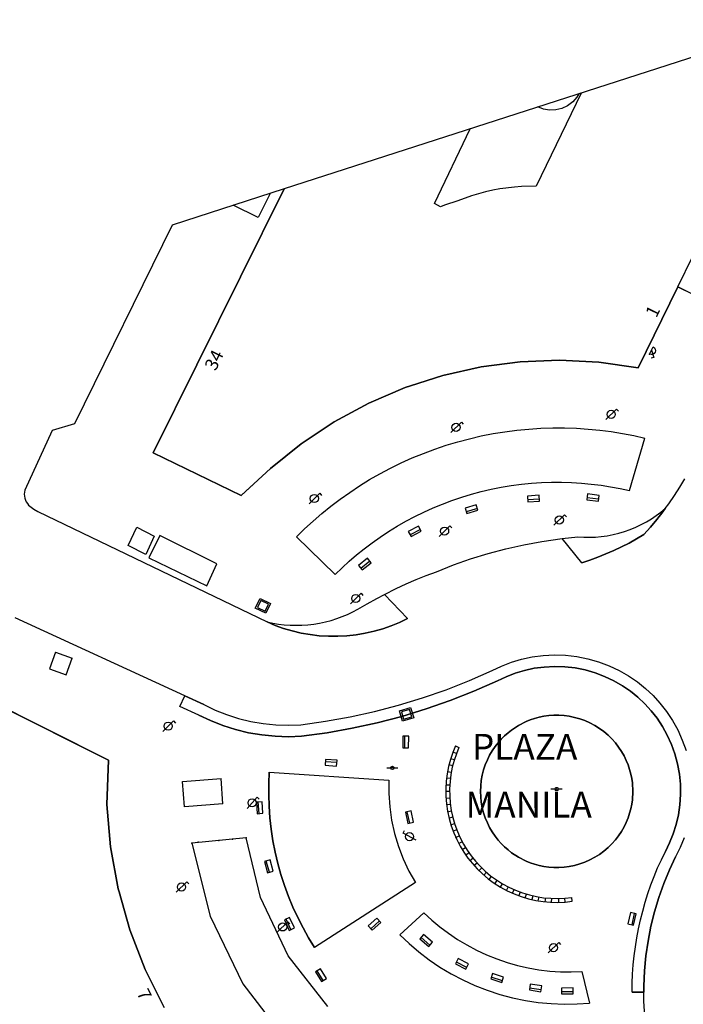
# Model space of a CAD drawing. Extents: x 0 to 721062, y -3 to 4248808.
# Drawn here: x 720359 to 720411, y 4248580 to 4248657 of the extents above; entities that cross this region are included whole.
import ezdxf

# ---------------------------------------------------------------- set-up
doc = ezdxf.new("R2010")
doc.units = 0
doc.layers.get('0').update_dxf_attribs({"linetype": 'CONTINUOUS'})
for name, color, linetype in [('150101_-_LÍMITE_MANZANA', 34, 'CONTINUOUS'), ('150501_-_EDIFICACIÓN_POR_C', 34, 'CONTINUOUS'), ('160101_-_LÍNEA_DE_ACERA', 253, 'CONTINUOUS'), ('160102_-_BORDILLO', 253, 'CONTINUOUS'), ('167102_-_PERIMETRO_FUENTE', 5, 'CONTINUOUS'), ('167121_-_LÍNEA_PERÍMETRO_D', 92, 'CONTINUOUS'), ('167136_-_ALCANTARILLA', 16, 'CONTINUOUS'), ('167161_-_KIOSCO_PRENSA', 9, 'CONTINUOUS'), ('167164_-_KIOSKO_ONCE', 4, 'CONTINUOUS'), ('167201_-_LÍNEA_PERÍMETRO_D', 96, 'CONTINUOUS'), ('167222_-_LÍNEA_PER__ZONA_V', 214, 'CONTINUOUS'), ('168102_-_PUNTO_FUENTE', 6, 'CONTINUOUS'), ('168115_-_FAROLA_ALUMBRADO', 52, 'CONTINUOUS'), ('168116_-_PUNTO_FAROLA', 12, 'CONTINUOUS'), ('168135_-_LÍNEA_CONTORNO_SU', 96, 'CONTINUOUS'), ('168145_-_CONTENEDOR_BASURA', 6, 'CONTINUOUS'), ('168167_-_BANCO_PUNTUAL', 92, 'CONTINUOUS'), ('168169_-_MUEBLE_ELÉCTRICO', 52, 'CONTINUOUS'), ('189301_-_TXT__TEXTO_VIA_P0', 170, 'CONTINUOUS'), ('189301_-_TXT__TEXTO_VIA_PÚ', 170, 'CONTINUOUS'), ('189401_-_TXT__NUMERO_DE_P0', 7, 'CONTINUOUS'), ('189401_-_TXT__NUMERO_DE_PO', 7, 'CONTINUOUS')]:
    doc.layers.add(name, color=color, linetype=linetype)
doc.styles.add('STYLE-INTL_ENGINEERING', font='txt')

# ---------------------------------------------------------------- blocks, each defined once
blk = doc.blocks.new('*U793')
at = {"layer": '168102_-_PUNTO_FUENTE', "color": 6, "linetype": 'CONTINUOUS'}
for p, q in [((-0.013, 0.011), (-0.013, -0.013)), ((0.011, -0.013), (0.011, 0.011))]:
    blk.add_line(p, q, dxfattribs=at)
for points in [[(0.011, 0.011), (-0.013, -0.013), (0.011, -0.013)], [(0.011, 0.011), (-0.013, 0.011), (-0.013, -0.013)]]:
    blk.add_solid(points, dxfattribs=at)
blk = doc.blocks.new('FUENTE')
at = {"layer": '168102_-_PUNTO_FUENTE', "color": 6, "linetype": 'CONTINUOUS'}
for p, q in [((-0.124, -0.007), (-0.112, 0.036)), ((-0.112, 0.036), (-0.086, 0.078)), ((-0.086, 0.078), (-0.044, 0.11)), ((-0.044, 0.11), (-0.001, 0.116)), ((-0.001, 0.116), (0.042, 0.11)), ((0.042, 0.11), (0.085, 0.084)), ((0.085, 0.084), (0.11, 0.042)), ((0.11, 0.042), (0.122, -0.007)), ((-0.112, -0.05), (-0.124, -0.007)), ((-0.086, -0.093), (-0.112, -0.05)), ((-0.044, -0.118), (-0.086, -0.093)), ((-0.001, -0.124), (-0.044, -0.118)), ((0.042, -0.118), (-0.001, -0.124)), ((0.085, -0.093), (0.042, -0.118)), ((0.116, -0.05), (0.085, -0.093)), ((0.122, -0.007), (0.116, -0.05))]:
    blk.add_line(p, q, dxfattribs=at)
at = {"layer": '168102_-_PUNTO_FUENTE', "color": 6, "linetype": 'CONTINUOUS', "flags": 128}
blk.add_lwpolyline([(-0.013, 0.011), (0.011, 0.011), (0.011, -0.013), (-0.013, -0.013)], close=True, dxfattribs=at)
for points in [[(-0.443, -0.001), (-0.124, -0.001)], [(0.122, -0.001), (0.435, -0.001)]]:
    blk.add_lwpolyline(points, dxfattribs=at)
at = {"layer": '168102_-_PUNTO_FUENTE', "color": 6, "linetype": 'CONTINUOUS'}
for p in [(-0.086, -0.093), (0.085, -0.093)]:
    blk.add_point(p, dxfattribs=at)
blk.add_blockref('*U793', (0, 0), dxfattribs=at)
blk = doc.blocks.new('FAROLA')
at = {"layer": '168115_-_FAROLA_ALUMBRADO', "color": 52, "linetype": 'CONTINUOUS', "flags": 128}
for points in [[(-0.413, -0.405), (0.413, 0.405)], [(0.413, 0.405), (0.559, 0.243)]]:
    blk.add_lwpolyline(points, dxfattribs=at)
at = {"layer": '168115_-_FAROLA_ALUMBRADO', "color": 52, "linetype": 'CONTINUOUS'}
blk.add_circle((0, 0), 0.316, dxfattribs=at)
blk = doc.blocks.new('FAROLF')
at = {"layer": '168116_-_PUNTO_FAROLA', "linetype": 'CONTINUOUS'}
blk.add_line((0.324, 0), (-0.324, 0), dxfattribs=at)
at = {"layer": '168116_-_PUNTO_FAROLA', "linetype": 'CONTINUOUS', "flags": 128}
for points in [[(-0.016, 0), (0.405, 0.405)], [(0.405, 0.405), (0.551, 0.243)]]:
    blk.add_lwpolyline(points, dxfattribs=at)
at = {"layer": '168116_-_PUNTO_FAROLA', "linetype": 'CONTINUOUS', "extrusion": (0, 0, -1)}
blk.add_arc((0, 0), 0.324, 0, 180, dxfattribs=at)
at = {"layer": '168116_-_PUNTO_FAROLA', "linetype": 'CONTINUOUS'}
blk.add_point((0.324, 0), dxfattribs=at)
blk = doc.blocks.new('*U842')
at = {"layer": '189301_-_TXT__TEXTO_VIA_P0', "style": 'STYLE-INTL_ENGINEERING'}
blk.add_text('PLAZA', height=2, dxfattribs=at).set_placement((720394.334, 4248599.328))
blk = doc.blocks.new('*U418')
blk.add_blockref('*U842', (0, 0))
blk = doc.blocks.new('*U844')
at = {"layer": '189301_-_TXT__TEXTO_VIA_P0', "style": 'STYLE-INTL_ENGINEERING'}
blk.add_text('MANILA', height=2, dxfattribs=at).set_placement((720393.843, 4248594.834))
blk = doc.blocks.new('*U419')
blk.add_blockref('*U844', (0, 0))
blk = doc.blocks.new('*U1138')
at = {"layer": '189401_-_TXT__NUMERO_DE_P0', "style": 'STYLE-INTL_ENGINEERING'}
blk.add_text('7', height=1, rotation=297, dxfattribs=at).set_placement((720368.312, 4248581.232))
blk = doc.blocks.new('*U566')
blk.add_blockref('*U1138', (0, 0))
blk = doc.blocks.new('*U1146')
at = {"layer": '189401_-_TXT__NUMERO_DE_P0', "style": 'STYLE-INTL_ENGINEERING'}
blk.add_text('34', height=1, rotation=64, dxfattribs=at).set_placement((720374.452, 4248629.414))
blk = doc.blocks.new('*U570')
blk.add_blockref('*U1146', (0, 0))
blk = doc.blocks.new('*U1392')
at = {"layer": '189401_-_TXT__NUMERO_DE_P0', "style": 'STYLE-INTL_ENGINEERING'}
blk.add_text('1', height=1, rotation=64, dxfattribs=at).set_placement((720408.63, 4248633.536))
blk = doc.blocks.new('*U693')
blk.add_blockref('*U1392', (0, 0))
blk = doc.blocks.new('BANCO')
at = {"layer": '168167_-_BANCO_PUNTUAL', "color": 92, "linetype": 'CONTINUOUS'}
for p, q in [((0.45, 0.225), (-0.45, 0.225)), ((-0.45, 0.225), (-0.45, -0.225)), ((-0.45, 0.077), (0.45, 0.077)), ((0.45, -0.225), (0.45, 0.225)), ((-0.45, -0.225), (0.45, -0.225))]:
    blk.add_line(p, q, dxfattribs=at)
blk = doc.blocks.new('ARMAR')
at = {"layer": '168169_-_MUEBLE_ELÉCTRICO', "color": 52, "linetype": 'CONTINUOUS'}
for p, q in [((-0.452, 0.422), (0.452, 0.422)), ((-0.452, -0.422), (-0.452, 0.422)), ((0.331, 0.301), (-0.331, 0.301)), ((-0.331, 0.301), (-0.331, -0.301)), ((0.331, -0.301), (0.331, 0.301)), ((0.452, 0.422), (0.452, -0.422)), ((0.452, -0.422), (-0.452, -0.422)), ((-0.331, -0.301), (0.331, -0.301))]:
    blk.add_line(p, q, dxfattribs=at)
blk = doc.blocks.new('*U781')
at = {"layer": '160101_-_LÍNEA_DE_ACERA'}
for p, q in [((720372.0681, 4248604.2695), (720358.9097, 4248610.3346)), ((720397.6791, 4248606.0271), (720396.9831, 4248605.7571)), ((720398.4081, 4248606.246), (720397.6791, 4248606.0271)), ((720399.1641, 4248606.409), (720398.4081, 4248606.246)), ((720399.9402, 4248606.512), (720399.1641, 4248606.409)), ((720400.7312, 4248606.553), (720399.9402, 4248606.512)), ((720401.5282, 4248606.528), (720400.7312, 4248606.553)), ((720402.3222, 4248606.438), (720401.5282, 4248606.528)), ((720403.1072, 4248606.282), (720402.3222, 4248606.438)), ((720403.8732, 4248606.0629), (720403.1072, 4248606.282)), ((720404.6142, 4248605.7839), (720403.8732, 4248606.0629)), ((720396.3251, 4248605.4421), (720394.4831, 4248604.6311)), ((720396.9831, 4248605.7571), (720396.3251, 4248605.4421)), ((720405.3221, 4248605.4489), (720404.6142, 4248605.7839)), ((720405.9921, 4248605.0629), (720405.3221, 4248605.4489)), ((720394.4831, 4248604.6311), (720392.6481, 4248603.9111)), ((720406.6201, 4248604.6319), (720405.9921, 4248605.0629)), ((720407.2001, 4248604.1639), (720406.6201, 4248604.6319)), ((720356.724, 4248604.007), (720366.137, 4248599.297)), ((720371.691, 4248603.4525), (720372.0681, 4248604.2695)), ((720392.6481, 4248603.9111), (720390.7831, 4248603.2622)), ((720407.7321, 4248603.6629), (720407.2001, 4248604.1639)), ((720408.2241, 4248603.1239), (720407.7321, 4248603.6629)), ((720373.144, 4248602.7835), (720371.691, 4248603.4525)), ((720390.7831, 4248603.2622), (720388.8931, 4248602.6862)), ((720408.6841, 4248602.5359), (720408.2241, 4248603.1239)), ((720374.051, 4248602.3524), (720373.144, 4248602.7835)), ((720375.011, 4248601.9734), (720374.051, 4248602.3524)), ((720386.9811, 4248602.1862), (720385.053, 4248601.7623)), ((720388.8931, 4248602.6862), (720386.9811, 4248602.1862)), ((720397.9491, 4248601.983), (720398.5371, 4248602.28)), ((720398.5371, 4248602.28), (720398.8571, 4248602.408)), ((720398.8571, 4248602.408), (720399.1931, 4248602.521)), ((720399.1931, 4248602.521), (720399.5441, 4248602.615)), ((720399.5441, 4248602.615), (720399.9091, 4248602.69)), ((720399.9091, 4248602.69), (720400.2871, 4248602.742)), ((720400.2871, 4248602.742), (720400.6751, 4248602.769)), ((720400.6751, 4248602.769), (720401.0721, 4248602.771)), ((720401.0721, 4248602.771), (720401.4751, 4248602.746)), ((720401.4751, 4248602.746), (720401.8811, 4248602.692)), ((720401.8811, 4248602.692), (720402.2881, 4248602.609)), ((720402.2881, 4248602.609), (720402.6921, 4248602.496)), ((720402.6921, 4248602.496), (720403.0901, 4248602.353)), ((720403.0901, 4248602.353), (720403.4791, 4248602.1819)), ((720403.4791, 4248602.1819), (720403.8551, 4248601.9829)), ((720409.1051, 4248601.9019), (720408.6841, 4248602.5359)), ((720375.999, 4248601.6604), (720375.011, 4248601.9734)), ((720377.01, 4248601.4154), (720375.999, 4248601.6604)), ((720378.034, 4248601.2404), (720377.01, 4248601.4154)), ((720383.112, 4248601.4163), (720381.122, 4248601.1423)), ((720385.053, 4248601.7623), (720383.112, 4248601.4163)), ((720396.8611, 4248601.1751), (720397.1271, 4248601.4091)), ((720397.1271, 4248601.4091), (720397.3981, 4248601.6221)), ((720397.3981, 4248601.6221), (720397.9491, 4248601.983)), ((720403.8551, 4248601.9829), (720404.2161, 4248601.7559)), ((720404.2161, 4248601.7559), (720404.5591, 4248601.5059)), ((720404.5591, 4248601.5059), (720404.8811, 4248601.2319)), ((720409.4801, 4248601.2258), (720409.1051, 4248601.9019)), ((720379.066, 4248601.1364), (720378.034, 4248601.2404)), ((720380.098, 4248601.1043), (720379.066, 4248601.1364)), ((720381.122, 4248601.1423), (720380.098, 4248601.1043)), ((720396.123, 4248600.3381), (720396.3571, 4248600.6391)), ((720396.3571, 4248600.6391), (720396.6041, 4248600.9181)), ((720396.6041, 4248600.9181), (720396.8611, 4248601.1751)), ((720404.8811, 4248601.2319), (720405.1811, 4248600.9389)), ((720405.1811, 4248600.9389), (720405.4561, 4248600.6279)), ((720405.4561, 4248600.6279), (720405.7061, 4248600.3029)), ((720409.8041, 4248600.5128), (720409.4801, 4248601.2258)), ((720395.705, 4248599.6731), (720395.905, 4248600.0151)), ((720395.905, 4248600.0151), (720396.123, 4248600.3381)), ((720405.7061, 4248600.3029), (720405.9291, 4248599.9669)), ((720405.9291, 4248599.9669), (720406.1261, 4248599.6219)), ((720410.0721, 4248599.7678), (720409.8041, 4248600.5128)), ((720366.137, 4248599.297), (720366.0309, 4248595.8566)), ((720395.369, 4248598.9321), (720395.525, 4248599.3111)), ((720395.525, 4248599.3111), (720395.705, 4248599.6731)), ((720406.1261, 4248599.6219), (720406.2961, 4248599.2719)), ((720406.2961, 4248599.2719), (720406.44, 4248598.9189)), ((720410.2791, 4248598.9978), (720410.0721, 4248599.7678)), ((720378.576, 4248597.4844), (720378.618, 4248598.3634)), ((720378.618, 4248598.3634), (720387.894, 4248597.7342)), ((720395.133, 4248598.1321), (720395.238, 4248598.5381)), ((720395.238, 4248598.5381), (720395.369, 4248598.9321)), ((720406.44, 4248598.9189), (720406.559, 4248598.5649)), ((720406.559, 4248598.5649), (720406.652, 4248598.2139)), ((720410.423, 4248598.2108), (720410.2791, 4248598.9978)), ((720387.894, 4248597.7342), (720387.885, 4248596.7042)), ((720395.012, 4248597.2941), (720395.058, 4248597.7161)), ((720395.058, 4248597.7161), (720395.133, 4248598.1321)), ((720406.652, 4248598.2139), (720406.723, 4248597.8669)), ((720406.723, 4248597.8669), (720406.771, 4248597.5259)), ((720406.771, 4248597.5259), (720406.808, 4248596.8679)), ((720410.501, 4248597.4158), (720410.423, 4248598.2108)), ((720378.5699, 4248596.5984), (720378.576, 4248597.4844)), ((720394.997, 4248596.8681), (720395.012, 4248597.2941)), ((720395.012, 4248596.4421), (720394.997, 4248596.8681)), ((720406.808, 4248596.8679), (720406.771, 4248596.2099)), ((720410.514, 4248596.6188), (720410.501, 4248597.4158)), ((720378.5979, 4248595.7094), (720378.5699, 4248596.5984)), ((720387.885, 4248596.7042), (720387.953, 4248595.6672)), ((720395.058, 4248596.0201), (720395.012, 4248596.4421)), ((720395.133, 4248595.6041), (720395.058, 4248596.0201)), ((720406.771, 4248596.2099), (720406.723, 4248595.8689)), ((720410.461, 4248595.8288), (720410.514, 4248596.6188)), ((720366.0309, 4248595.8566), (720366.3109, 4248592.5666)), ((720378.6619, 4248594.8184), (720378.5979, 4248595.7094)), ((720387.953, 4248595.6672), (720388.0999, 4248594.6332)), ((720395.238, 4248595.1981), (720395.133, 4248595.6041)), ((720406.652, 4248595.5219), (720406.559, 4248595.1709)), ((720406.723, 4248595.8689), (720406.652, 4248595.5219)), ((720410.346, 4248595.0538), (720410.461, 4248595.8288)), ((720378.7619, 4248593.9284), (720378.6619, 4248594.8184)), ((720388.0999, 4248594.6332), (720388.3249, 4248593.6102)), ((720395.369, 4248594.8041), (720395.238, 4248595.1981)), ((720395.525, 4248594.4251), (720395.369, 4248594.8041)), ((720406.296, 4248594.4649), (720406.126, 4248594.1139)), ((720406.44, 4248594.8179), (720406.296, 4248594.4649)), ((720406.559, 4248595.1709), (720406.44, 4248594.8179)), ((720410.171, 4248594.2998), (720410.346, 4248595.0538)), ((720378.8979, 4248593.0404), (720378.7619, 4248593.9284)), ((720395.7049, 4248594.0641), (720395.525, 4248594.4251)), ((720395.9049, 4248593.7211), (720395.7049, 4248594.0641)), ((720396.1229, 4248593.3981), (720395.9049, 4248593.7211)), ((720405.929, 4248593.7689), (720405.706, 4248593.4329)), ((720406.126, 4248594.1139), (720405.929, 4248593.7689)), ((720409.941, 4248593.5748), (720410.171, 4248594.2998)), ((720379.0699, 4248592.1574), (720378.8979, 4248593.0404)), ((720388.3249, 4248593.6102), (720388.6279, 4248592.6062)), ((720396.3569, 4248593.0971), (720396.1229, 4248593.3981)), ((720396.6039, 4248592.8181), (720396.3569, 4248593.0971)), ((720405.456, 4248593.1079), (720405.181, 4248592.7969)), ((720405.706, 4248593.4329), (720405.456, 4248593.1079)), ((720409.661, 4248592.8828), (720409.941, 4248593.5748)), ((720366.3109, 4248592.5666), (720366.9008, 4248589.3166)), ((720379.2779, 4248591.2813), (720379.0699, 4248592.1574)), ((720388.6279, 4248592.6062), (720389.0039, 4248591.6322)), ((720396.8609, 4248592.561), (720396.6039, 4248592.8181)), ((720397.1269, 4248592.327), (720396.8609, 4248592.561)), ((720397.3979, 4248592.114), (720397.1269, 4248592.327)), ((720404.5589, 4248592.2309), (720404.2159, 4248591.9799)), ((720404.8809, 4248592.5039), (720404.5589, 4248592.2309)), ((720405.181, 4248592.7969), (720404.8809, 4248592.5039)), ((720409.0169, 4248591.5698), (720409.328, 4248592.2158)), ((720409.328, 4248592.2158), (720409.661, 4248592.8828)), ((720389.0039, 4248591.6322), (720389.4489, 4248590.6932)), ((720397.9489, 4248591.754), (720397.3979, 4248592.114)), ((720398.5369, 4248591.457), (720397.9489, 4248591.754)), ((720398.8569, 4248591.328), (720398.5369, 4248591.457)), ((720403.4789, 4248591.5539), (720403.0899, 4248591.3829)), ((720403.8549, 4248591.7539), (720403.4789, 4248591.5539)), ((720404.2159, 4248591.9799), (720403.8549, 4248591.7539)), ((720408.7289, 4248590.9288), (720409.0169, 4248591.5698)), ((720379.5209, 4248590.4143), (720379.2779, 4248591.2813)), ((720389.4489, 4248590.6932), (720389.9599, 4248589.7982)), ((720399.1929, 4248591.215), (720398.8569, 4248591.328)), ((720399.5439, 4248591.121), (720399.1929, 4248591.215)), ((720399.9089, 4248591.047), (720399.5439, 4248591.121)), ((720400.2869, 4248590.995), (720399.9089, 4248591.047)), ((720400.6749, 4248590.967), (720400.2869, 4248590.995)), ((720401.0719, 4248590.965), (720400.6749, 4248590.967)), ((720401.4749, 4248590.99), (720401.0719, 4248590.965)), ((720401.8809, 4248591.044), (720401.4749, 4248590.99)), ((720402.2879, 4248591.127), (720401.8809, 4248591.044)), ((720402.6919, 4248591.2399), (720402.2879, 4248591.127)), ((720403.0899, 4248591.3829), (720402.6919, 4248591.2399)), ((720408.4599, 4248590.2768), (720408.7289, 4248590.9288)), ((720379.7978, 4248589.5583), (720379.5209, 4248590.4143)), ((720408.2099, 4248589.6169), (720408.4599, 4248590.2768)), ((720366.9008, 4248589.3166), (720366.9708, 4248589.0666)), ((720380.1088, 4248588.7153), (720379.7978, 4248589.5583)), ((720389.9599, 4248589.7982), (720382.1318, 4248584.7653)), ((720407.9779, 4248588.9479), (720408.2099, 4248589.6169)), ((720366.9708, 4248589.0666), (720367.8008, 4248586.1365)), ((720380.4528, 4248587.8883), (720380.1088, 4248588.7153)), ((720407.7659, 4248588.2729), (720407.9779, 4248588.9479)), ((720380.8278, 4248587.0773), (720380.4528, 4248587.8883)), ((720407.3999, 4248586.9019), (720407.5729, 4248587.5899)), ((720407.5729, 4248587.5899), (720407.7659, 4248588.2729)), ((720381.2338, 4248586.2853), (720380.8278, 4248587.0773)), ((720407.2469, 4248586.2099), (720407.3999, 4248586.9019)), ((720367.8008, 4248586.1365), (720368.9807, 4248583.0465)), ((720381.6688, 4248585.5143), (720381.2338, 4248586.2853)), ((720407.1148, 4248585.5129), (720407.2469, 4248586.2099)), ((720382.1318, 4248584.7653), (720381.6688, 4248585.5143)), ((720407.0028, 4248584.8139), (720407.1148, 4248585.5129)), ((720406.9118, 4248584.1119), (720407.0028, 4248584.8139)), ((720406.8408, 4248583.4089), (720406.9118, 4248584.1119)), ((720368.9807, 4248583.0465), (720370.4607, 4248580.0965)), ((720406.7898, 4248582.7059), (720406.8408, 4248583.4089)), ((720406.7608, 4248582.0039), (720406.7898, 4248582.7059)), ((720406.7508, 4248581.3029), (720406.7608, 4248582.0039)), ((720407.6578, 4248581.3039), (720406.7508, 4248581.3029)), ((720407.6618, 4248580.6029), (720407.6578, 4248581.3039)), ((720407.7267, 4248579.4388), (720407.6618, 4248580.6029))]:
    blk.add_line(p, q, dxfattribs=at)

msp = doc.modelspace()

# ---------------------------------------------------------------- linework, layer by layer
at = {"layer": '150101_-_LÍMITE_MANZANA', "flags": 128}
msp.add_lwpolyline([(720420.4181, 4248656.7059), (720379.7581, 4248643.5834), (720369.607, 4248623.108), (720376.44, 4248619.808), (720378.7213, 4248621.9064), (720381.1014, 4248623.8264), (720383.6514, 4248625.5263), (720386.3314, 4248626.9763), (720389.1515, 4248628.1862), (720389.5715, 4248628.3262), (720392.0615, 4248629.1262), (720395.0415, 4248629.7961), (720398.0715, 4248630.1861), (720401.1315, 4248630.306), (720404.1815, 4248630.146), (720407.2115, 4248629.7059), (720410.2916, 4248635.9959), (720413.8416, 4248634.2558), (720419.6718, 4248646.1157), (720416.9518, 4248647.4658), (720416.1018, 4248647.8858)], close=True, dxfattribs=at)
msp.add_lwpolyline([(720370.4607, 4248580.0965), (720368.9807, 4248583.0465), (720367.8008, 4248586.1365), (720366.9708, 4248589.0666), (720366.9008, 4248589.3166), (720366.3109, 4248592.5666), (720366.0309, 4248595.8566), (720366.137, 4248599.297), (720356.724, 4248604.007), (720352.6945, 4248595.8145), (720344.4913, 4248579.1361)], dxfattribs=at)
at = {"layer": '150501_-_EDIFICACIÓN_POR_C', "flags": 128}
msp.add_lwpolyline([(720420.4181, 4248656.7059), (720379.7581, 4248643.5834), (720369.607, 4248623.108), (720376.44, 4248619.808), (720378.7213, 4248621.9064), (720381.1014, 4248623.8264), (720383.6514, 4248625.5263), (720386.3314, 4248626.9763), (720389.1515, 4248628.1862), (720389.5715, 4248628.3262), (720392.0615, 4248629.1262), (720395.0415, 4248629.7961), (720398.0715, 4248630.1861), (720401.1315, 4248630.306), (720404.1815, 4248630.146), (720407.2115, 4248629.7059), (720410.2916, 4248635.9959), (720416.1018, 4248647.8858)], close=True, dxfattribs=at)
msp.add_lwpolyline([(720370.4607, 4248580.0965), (720368.9807, 4248583.0465), (720367.8008, 4248586.1365), (720366.9708, 4248589.0666), (720366.9008, 4248589.3166), (720366.3109, 4248592.5666), (720366.0309, 4248595.8566), (720366.137, 4248599.297), (720356.724, 4248604.007), (720352.6945, 4248595.8145), (720344.4913, 4248579.1361)], dxfattribs=at)
at = {"layer": '160101_-_LÍNEA_DE_ACERA', "flags": 128}
msp.add_lwpolyline([(720411.1226, 4248635.5889), (720410.2916, 4248635.9959), (720407.2115, 4248629.7059), (720404.1815, 4248630.146), (720401.1315, 4248630.306), (720398.0715, 4248630.1861), (720395.0415, 4248629.7961), (720392.0615, 4248629.1262), (720389.5715, 4248628.3262), (720389.1515, 4248628.1862), (720386.3314, 4248626.9763), (720383.6514, 4248625.5263), (720381.1014, 4248623.8264), (720378.7213, 4248621.9064), (720376.458, 4248619.8245), (720376.44, 4248619.808), (720369.607, 4248623.108), (720379.7581, 4248643.5834), (720371.0893, 4248640.7856), (720363.508, 4248625.374), (720361.788, 4248624.842), (720359.658, 4248620.23), (720359.6287, 4248620.0813), (720359.6179, 4248619.9264), (720359.6272, 4248619.7688), (720359.6571, 4248619.6124), (720359.707, 4248619.4611), (720359.7755, 4248619.3189), (720359.8601, 4248619.1887), (720359.958, 4248619.073), (720360.3553, 4248618.7507), (720360.6693, 4248618.5627), (720378.4462, 4248610.0034), (720378.8832, 4248609.9114), (720379.3272, 4248609.8394), (720379.7772, 4248609.7864), (720380.2312, 4248609.7554), (720380.6882, 4248609.7443), (720381.1462, 4248609.7553), (720381.6052, 4248609.7873), (720382.0622, 4248609.8403), (720382.5162, 4248609.9153), (720382.9662, 4248610.0113), (720383.4092, 4248610.1273), (720383.8452, 4248610.2643), (720384.2732, 4248610.4203), (720384.6912, 4248610.5953), (720385.0972, 4248610.7873), (720385.4922, 4248610.9963), (720386.2192, 4248611.4223), (720386.9572, 4248611.8312), (720387.5582, 4248612.1462), (720388.4632, 4248612.5962), (720389.2292, 4248612.9512), (720390.0042, 4248613.2872), (720390.7852, 4248613.6042), (720391.5742, 4248613.9022), (720392.8893, 4248614.4251), (720394.2263, 4248614.8971), (720395.5833, 4248615.3171), (720396.9563, 4248615.6831), (720398.3433, 4248615.9961), (720399.7393, 4248616.254), (720401.3203, 4248616.475), (720402.5503, 4248616.604), (720402.9973, 4248616.578), (720403.4493, 4248616.573), (720403.9043, 4248616.591), (720404.3603, 4248616.631), (720404.8163, 4248616.6949), (720405.2703, 4248616.7819), (720405.7203, 4248616.8919), (720406.1653, 4248617.0239), (720406.6023, 4248617.1789), (720407.0303, 4248617.3559), (720407.4483, 4248617.5529), (720407.8543, 4248617.7699), (720408.2473, 4248618.0059), (720408.6254, 4248618.2589), (720408.9874, 4248618.5289), (720409.3244, 4248618.8069), (720409.5914, 4248619.1689), (720410.0284, 4248619.8019), (720410.4464, 4248620.4469), (720410.8434, 4248621.1038)], dxfattribs=at)
at = {"layer": '160102_-_BORDILLO'}
for p, q in [((720378.618, 4248598.3634), (720387.895, 4248597.7352)), ((720389.9599, 4248589.7982), (720382.1318, 4248584.7653))]:
    msp.add_line(p, q, dxfattribs=at)
at = {"layer": '160102_-_BORDILLO', "flags": 128}
for points in [[(720402.7989, 4248651.0195), (720399.3217, 4248643.8061), (720398.1817, 4248643.7761), (720397.6217, 4248643.7261), (720396.4917, 4248643.5861), (720395.9417, 4248643.4761), (720395.3817, 4248643.3561), (720394.2917, 4248643.0462), (720393.2317, 4248642.6662), (720392.2117, 4248642.3162)], [(720402.6274, 4248650.9642), (720402.4618, 4248650.686), (720402.1418, 4248650.326), (720401.7518, 4248650.036), (720401.3118, 4248649.826), (720400.8418, 4248649.7161), (720400.3518, 4248649.6961), (720399.8718, 4248649.7661), (720399.4446, 4248649.937)], [(720392.2117, 4248642.3162), (720391.8858, 4248642.195), (720391.4247, 4248642.4658), (720394.2058, 4248648.2462)], [(720378.6853, 4248643.2372), (720377.7616, 4248641.3564), (720375.8183, 4248642.3119)], [(720378.618, 4248598.3634), (720378.576, 4248597.4844), (720378.5699, 4248596.5984), (720378.5979, 4248595.7094), (720378.6619, 4248594.8184), (720378.7619, 4248593.9284), (720378.8979, 4248593.0404), (720379.0699, 4248592.1574), (720379.2779, 4248591.2813), (720379.5209, 4248590.4143), (720379.7978, 4248589.5583), (720380.1088, 4248588.7153), (720380.4528, 4248587.8883), (720380.8278, 4248587.0773), (720381.2338, 4248586.2853), (720381.6688, 4248585.5143), (720382.1318, 4248584.7653)], [(720387.894, 4248597.7342), (720387.885, 4248596.7042), (720387.953, 4248595.6672), (720388.0999, 4248594.6332), (720388.3249, 4248593.6102), (720388.6279, 4248592.6062), (720389.0039, 4248591.6322), (720389.4489, 4248590.6932), (720389.9599, 4248589.7982)]]:
    msp.add_lwpolyline(points, dxfattribs=at)
at = {"layer": '167102_-_PERIMETRO_FUENTE', "flags": 128}
msp.add_lwpolyline([(720406.808, 4248596.8679), (720406.771, 4248597.5259), (720406.723, 4248597.8669), (720406.652, 4248598.2139), (720406.559, 4248598.5649), (720406.44, 4248598.9189), (720406.2961, 4248599.2719), (720406.1261, 4248599.6219), (720405.9291, 4248599.9669), (720405.7061, 4248600.3029), (720405.4561, 4248600.6279), (720405.1811, 4248600.9389), (720404.8811, 4248601.2319), (720404.5591, 4248601.5059), (720404.2161, 4248601.7559), (720403.8551, 4248601.9829), (720403.4791, 4248602.1819), (720403.0901, 4248602.353), (720402.6921, 4248602.496), (720402.2881, 4248602.609), (720401.8811, 4248602.692), (720401.4751, 4248602.746), (720401.0721, 4248602.771), (720400.6751, 4248602.769), (720400.2871, 4248602.742), (720399.9091, 4248602.69), (720399.5441, 4248602.615), (720399.1931, 4248602.521), (720398.8571, 4248602.408), (720398.5371, 4248602.28), (720397.9491, 4248601.983), (720397.3981, 4248601.6221), (720397.1271, 4248601.4091), (720396.8611, 4248601.1751), (720396.6041, 4248600.9181), (720396.3571, 4248600.6391), (720396.123, 4248600.3381), (720395.905, 4248600.0151), (720395.705, 4248599.6731), (720395.525, 4248599.3111), (720395.369, 4248598.9321), (720395.238, 4248598.5381), (720395.133, 4248598.1321), (720395.058, 4248597.7161), (720395.012, 4248597.2941), (720394.997, 4248596.8681), (720395.012, 4248596.4421), (720395.058, 4248596.0201), (720395.133, 4248595.6041), (720395.238, 4248595.1981), (720395.369, 4248594.8041), (720395.525, 4248594.4251), (720395.7049, 4248594.0641), (720395.9049, 4248593.7211), (720396.1229, 4248593.3981), (720396.3569, 4248593.0971), (720396.6039, 4248592.8181), (720396.8609, 4248592.561), (720397.1269, 4248592.327), (720397.3979, 4248592.114), (720397.9489, 4248591.754), (720398.5369, 4248591.457), (720398.8569, 4248591.328), (720399.1929, 4248591.215), (720399.5439, 4248591.121), (720399.9089, 4248591.047), (720400.2869, 4248590.995), (720400.6749, 4248590.967), (720401.0719, 4248590.965), (720401.4749, 4248590.99), (720401.8809, 4248591.044), (720402.2879, 4248591.127), (720402.6919, 4248591.2399), (720403.0899, 4248591.3829), (720403.4789, 4248591.5539), (720403.8549, 4248591.7539), (720404.2159, 4248591.9799), (720404.5589, 4248592.2309), (720404.8809, 4248592.5039), (720405.181, 4248592.7969), (720405.456, 4248593.1079), (720405.706, 4248593.4329), (720405.929, 4248593.7689), (720406.126, 4248594.1139), (720406.296, 4248594.4649), (720406.44, 4248594.8179), (720406.559, 4248595.1709), (720406.652, 4248595.5219), (720406.723, 4248595.8689), (720406.771, 4248596.2099), (720406.808, 4248596.8679)], dxfattribs=at)
at = {"layer": '167121_-_LÍNEA_PERÍMETRO_D'}
for p, q in [((720406.5504, 4248620.1909), (720407.7424, 4248624.2599)), ((720380.7213, 4248616.6184), (720383.7292, 4248613.6843)), ((720376.8309, 4248593.2634), (720372.6019, 4248592.8615)), ((720377.9398, 4248588.6264), (720376.8309, 4248593.2634)), ((720372.6019, 4248592.8615), (720374.0308, 4248587.2014)), ((720380.0938, 4248584.1213), (720377.9398, 4248588.6264)), ((720374.0308, 4248587.2014), (720376.5787, 4248581.9504)), ((720388.7468, 4248585.7412), (720390.6098, 4248587.4481)), ((720383.1657, 4248580.1853), (720380.0938, 4248584.1213)), ((720402.8438, 4248582.8889), (720403.4568, 4248580.4559)), ((720376.5787, 4248581.9504), (720380.1367, 4248577.3233))]:
    msp.add_line(p, q, dxfattribs=at)
at = {"layer": '167121_-_LÍNEA_PERÍMETRO_D', "flags": 128}
for points in [[(720380.7213, 4248616.6184), (720381.3523, 4248617.2333), (720382.0073, 4248617.8323), (720382.6843, 4248618.4153), (720383.3853, 4248618.9803), (720384.1073, 4248619.5273), (720384.8503, 4248620.0533), (720385.6143, 4248620.5573), (720386.3973, 4248621.0403), (720387.1994, 4248621.4993), (720388.0184, 4248621.9332), (720388.8544, 4248622.3422), (720389.7044, 4248622.7242), (720390.5684, 4248623.0792), (720391.4454, 4248623.4072), (720392.3334, 4248623.7062), (720393.2314, 4248623.9762), (720394.1384, 4248624.2161), (720395.0514, 4248624.4261), (720395.9694, 4248624.6071), (720396.8914, 4248624.7571), (720397.8164, 4248624.8761), (720398.7424, 4248624.9661), (720399.6674, 4248625.025), (720400.5914, 4248625.054), (720401.5104, 4248625.053), (720402.4254, 4248625.023), (720403.3344, 4248624.964), (720404.2364, 4248624.877), (720405.1284, 4248624.7629), (720406.0114, 4248624.6209), (720406.8824, 4248624.4529), (720407.7424, 4248624.2599)], [(720383.7292, 4248613.6843), (720384.2622, 4248614.2033), (720384.8152, 4248614.7103), (720385.3883, 4248615.2033), (720385.9793, 4248615.6813), (720386.5893, 4248616.1423), (720387.2173, 4248616.5872), (720387.8623, 4248617.0142), (720388.5233, 4248617.4222), (720389.2003, 4248617.8102), (720389.8913, 4248618.1782), (720390.5973, 4248618.5242), (720391.3153, 4248618.8482), (720392.0443, 4248619.1502), (720392.7843, 4248619.4282), (720393.5343, 4248619.6821), (720394.2923, 4248619.9111), (720395.0574, 4248620.1161), (720395.8274, 4248620.2951), (720396.6034, 4248620.4501), (720397.3814, 4248620.5781), (720398.1624, 4248620.6821), (720398.9444, 4248620.759), (720399.7254, 4248620.812), (720400.5054, 4248620.839), (720401.2824, 4248620.841), (720402.0554, 4248620.818), (720402.8234, 4248620.771), (720403.5854, 4248620.701), (720404.3404, 4248620.607), (720405.0864, 4248620.4899), (720405.8234, 4248620.3509), (720406.5504, 4248620.1909)], [(720390.6098, 4248587.4481), (720391.2118, 4248586.8921), (720391.8478, 4248586.3621), (720392.5158, 4248585.8611), (720393.2128, 4248585.3921), (720393.9368, 4248584.9581), (720394.6868, 4248584.5601), (720395.4578, 4248584.2011), (720396.2478, 4248583.883), (720397.0538, 4248583.607), (720397.8718, 4248583.373), (720398.6978, 4248583.183), (720399.5298, 4248583.038), (720400.3638, 4248582.936), (720401.1968, 4248582.878), (720402.0238, 4248582.8629), (720402.8438, 4248582.8889)], [(720388.7468, 4248585.7412), (720389.4588, 4248585.0642), (720390.2148, 4248584.4202), (720391.0118, 4248583.8131), (720391.8478, 4248583.2461), (720392.7188, 4248582.7231), (720393.6218, 4248582.2471), (720394.5528, 4248581.8211), (720395.5088, 4248581.4471), (720396.4828, 4248581.127), (720397.4727, 4248580.863), (720398.4717, 4248580.656), (720399.4767, 4248580.505), (720400.4827, 4248580.41), (720401.4837, 4248580.371), (720402.4768, 4248580.3869), (720403.4568, 4248580.4559)]]:
    msp.add_lwpolyline(points, dxfattribs=at)
at = {"layer": '167121_-_LÍNEA_PERÍMETRO_D'}
for p in [(720373.0969, 4248592.9345), (720374.7159, 4248593.0624), (720375.7739, 4248593.1634), (720376.8309, 4248593.2634), (720372.6019, 4248592.8615)]:
    msp.add_point(p, dxfattribs=at)
at = {"layer": '167136_-_ALCANTARILLA', "flags": 128}
for points in [[(720393.049, 4248600.3871), (720392.84, 4248599.8771), (720392.661, 4248599.3471), (720392.516, 4248598.7991), (720392.406, 4248598.2361), (720392.333, 4248597.6621), (720392.299, 4248597.0801), (720392.305, 4248596.4951), (720392.35, 4248595.9101), (720392.435, 4248595.3291), (720392.56, 4248594.7571), (720392.7219, 4248594.1971), (720392.9199, 4248593.6531), (720393.1509, 4248593.1291), (720393.4139, 4248592.6261), (720393.7059, 4248592.1491), (720394.0229, 4248591.6981), (720394.3679, 4248591.2681), (720394.7449, 4248590.8561), (720395.1549, 4248590.4631), (720395.5939, 4248590.0951), (720396.0609, 4248589.7531), (720396.5539, 4248589.442), (720397.0689, 4248589.163), (720397.6029, 4248588.92), (720398.1519, 4248588.714), (720398.7129, 4248588.546), (720399.2809, 4248588.416), (720399.8529, 4248588.327), (720400.4239, 4248588.276), (720400.9909, 4248588.263), (720401.5499, 4248588.287), (720402.0979, 4248588.346)], [(720393.327, 4248600.2731), (720393.121, 4248599.7721), (720392.948, 4248599.2611), (720392.809, 4248598.7321), (720392.702, 4248598.1881), (720392.632, 4248597.6341), (720392.599, 4248597.0731), (720392.605, 4248596.5081), (720392.648, 4248595.9431), (720392.73, 4248595.3831), (720392.851, 4248594.8311), (720393.0069, 4248594.2901), (720393.1989, 4248593.7651), (720393.4209, 4248593.2591), (720393.6749, 4248592.7741), (720393.9569, 4248592.3141), (720394.2629, 4248591.8781), (720394.5959, 4248591.4631), (720394.9599, 4248591.0661), (720395.3549, 4248590.6861), (720395.7789, 4248590.3311), (720396.2299, 4248590.0011), (720396.7059, 4248589.701), (720397.2029, 4248589.432), (720397.7179, 4248589.197), (720398.2479, 4248588.998), (720398.7899, 4248588.836), (720399.3379, 4248588.711), (720399.8889, 4248588.625), (720400.4409, 4248588.576), (720400.9879, 4248588.563), (720401.5269, 4248588.586), (720402.0659, 4248588.644)]]:
    msp.add_lwpolyline(points, dxfattribs=at)
at = {"layer": '167161_-_KIOSCO_PRENSA'}
for p, q in [((720371.886, 4248597.6425), (720374.877, 4248597.8704)), ((720372.0369, 4248595.6645), (720371.886, 4248597.6425)), ((720375.0279, 4248595.8924), (720374.877, 4248597.8704)), ((720375.0279, 4248595.8924), (720372.0369, 4248595.6645))]:
    msp.add_line(p, q, dxfattribs=at)
at = {"layer": '167164_-_KIOSKO_ONCE'}
for p, q in [((720362.0421, 4248607.6617), (720361.5831, 4248606.3707)), ((720362.0421, 4248607.6617), (720363.3381, 4248607.2006)), ((720362.8791, 4248605.9096), (720363.3381, 4248607.2006)), ((720361.5831, 4248606.3707), (720362.8791, 4248605.9096))]:
    msp.add_line(p, q, dxfattribs=at)
at = {"layer": '167201_-_LÍNEA_PERÍMETRO_D', "flags": 128}
for points in [[(720401.3203, 4248616.475), (720402.5503, 4248616.604), (720402.9973, 4248616.578), (720403.4493, 4248616.573), (720403.9043, 4248616.591), (720404.3603, 4248616.631), (720404.8163, 4248616.6949), (720405.2703, 4248616.7819), (720405.7203, 4248616.8919), (720406.1653, 4248617.0239), (720406.6023, 4248617.1789), (720407.0303, 4248617.3559), (720407.4483, 4248617.5529), (720407.8543, 4248617.7699), (720408.2473, 4248618.0059), (720408.6254, 4248618.2589), (720408.9874, 4248618.5289), (720409.3244, 4248618.8069), (720409.1354, 4248618.5499), (720408.6603, 4248617.9459), (720408.1683, 4248617.3559), (720407.6593, 4248616.7829), (720407.0913, 4248616.4449), (720406.5133, 4248616.1249), (720405.9233, 4248615.8229), (720405.3253, 4248615.5389), (720404.7173, 4248615.2749), (720404.1023, 4248615.03), (720403.4803, 4248614.805), (720402.8523, 4248614.6)], [(720378.4462, 4248610.0034), (720378.8832, 4248609.9114), (720379.3272, 4248609.8394), (720379.7772, 4248609.7864), (720380.2312, 4248609.7554), (720380.6882, 4248609.7443), (720381.1462, 4248609.7553), (720381.6052, 4248609.7873), (720382.0622, 4248609.8403), (720382.5162, 4248609.9153), (720382.9662, 4248610.0113), (720383.4092, 4248610.1273), (720383.8452, 4248610.2643), (720384.2732, 4248610.4203), (720384.6912, 4248610.5953), (720385.0972, 4248610.7873), (720385.4922, 4248610.9963), (720386.2192, 4248611.4223), (720386.9572, 4248611.8312), (720387.5582, 4248612.1462), (720389.3332, 4248610.2672), (720388.7152, 4248609.9722), (720388.0752, 4248609.7082), (720387.4162, 4248609.4782), (720386.7392, 4248609.2832), (720386.0472, 4248609.1263), (720385.3452, 4248609.0083), (720384.6342, 4248608.9303), (720383.9202, 4248608.8923), (720383.2042, 4248608.8953), (720382.4901, 4248608.9393), (720381.7831, 4248609.0233), (720381.0851, 4248609.1463), (720380.3992, 4248609.3083), (720379.7292, 4248609.5054), (720379.0772, 4248609.7384)]]:
    msp.add_lwpolyline(points, close=True, dxfattribs=at)
msp.add_lwpolyline([(720410.788, 4248593.2688), (720410.481, 4248592.5128), (720410.1259, 4248591.7988), (720409.6449, 4248590.7758), (720409.2099, 4248589.7218), (720408.8239, 4248588.6398), (720408.4899, 4248587.5338), (720408.2099, 4248586.4058), (720407.9848, 4248585.2629), (720407.8168, 4248584.1059), (720407.7068, 4248582.9409), (720407.6548, 4248581.7719), (720407.6578, 4248581.3039), (720406.7508, 4248581.3029), (720406.7608, 4248582.0039), (720406.7898, 4248582.7059), (720406.8408, 4248583.4089), (720406.9118, 4248584.1119), (720407.0028, 4248584.8139), (720407.1148, 4248585.5129), (720407.2469, 4248586.2099), (720407.3999, 4248586.9019), (720407.5729, 4248587.5899), (720407.7659, 4248588.2729), (720407.9779, 4248588.9479), (720408.2099, 4248589.6169), (720408.4599, 4248590.2768), (720408.7289, 4248590.9288), (720409.0169, 4248591.5698), (720409.328, 4248592.2158), (720409.661, 4248592.8828), (720409.941, 4248593.5748), (720410.171, 4248594.2998), (720410.346, 4248595.0538), (720410.461, 4248595.8288), (720410.514, 4248596.6188), (720410.501, 4248597.4158), (720410.423, 4248598.2108), (720410.2791, 4248598.9978), (720410.0721, 4248599.7678), (720409.8041, 4248600.5128), (720409.4801, 4248601.2258), (720409.1051, 4248601.9019), (720408.6841, 4248602.5359), (720408.2241, 4248603.1239), (720407.7321, 4248603.6629), (720407.2001, 4248604.1639), (720406.6201, 4248604.6319), (720405.9921, 4248605.0629), (720405.3221, 4248605.4489), (720404.6142, 4248605.7839), (720403.8732, 4248606.0629), (720403.1072, 4248606.282), (720402.3222, 4248606.438), (720401.5282, 4248606.528), (720400.7312, 4248606.553), (720399.9402, 4248606.512), (720399.1641, 4248606.409), (720398.4081, 4248606.246), (720397.6791, 4248606.0271), (720396.9831, 4248605.7571), (720396.3251, 4248605.4421), (720394.4831, 4248604.6311), (720392.6481, 4248603.9111), (720390.7831, 4248603.2622), (720388.8931, 4248602.6862), (720386.9811, 4248602.1862), (720385.053, 4248601.7623), (720383.112, 4248601.4163), (720381.122, 4248601.1423), (720380.098, 4248601.1043), (720379.066, 4248601.1364), (720378.034, 4248601.2404), (720377.01, 4248601.4154), (720375.999, 4248601.6604), (720375.011, 4248601.9734), (720374.051, 4248602.3524), (720373.144, 4248602.7835), (720371.691, 4248603.4525), (720372.0681, 4248604.2695), (720373.539, 4248603.5915), (720374.409, 4248603.1774), (720375.312, 4248602.8214), (720376.241, 4248602.5264), (720377.191, 4248602.2964), (720378.155, 4248602.1324), (720379.125, 4248602.0354), (720380.095, 4248602.0043), (720381.058, 4248602.0403), (720382.971, 4248602.3053), (720384.8771, 4248602.6453), (720386.7711, 4248603.0612), (720388.6481, 4248603.5522), (720390.5041, 4248604.1172), (720392.3361, 4248604.7541), (720394.1381, 4248605.4621), (720395.9061, 4248606.2391), (720396.6261, 4248606.5831), (720397.3862, 4248606.8781), (720398.1832, 4248607.117), (720399.0092, 4248607.296), (720399.8582, 4248607.409), (720400.7222, 4248607.453), (720401.5932, 4248607.426), (720402.4612, 4248607.327), (720403.3182, 4248607.157), (720404.1562, 4248606.9169), (720404.9652, 4248606.6119), (720405.7392, 4248606.2459), (720406.4722, 4248605.8239), (720407.1581, 4248605.3539), (720407.7921, 4248604.8419), (720408.3731, 4248604.2949), (720408.9111, 4248603.7049), (720409.4141, 4248603.0628), (720409.8741, 4248602.3698), (720410.2841, 4248601.6308), (720410.6381, 4248600.8508), (720410.9311, 4248600.0368)], dxfattribs=at)
at = {"layer": '167222_-_LÍNEA_PER__ZONA_V'}
for p, q in [((720402.8523, 4248614.6), (720401.3203, 4248616.475)), ((720387.5582, 4248612.1462), (720389.3332, 4248610.2672)), ((720371.691, 4248603.4525), (720372.0681, 4248604.2695)), ((720373.539, 4248603.5915), (720372.0681, 4248604.2695)), ((720373.144, 4248602.7835), (720371.691, 4248603.4525)), ((720406.7508, 4248581.3029), (720407.6578, 4248581.3039))]:
    msp.add_line(p, q, dxfattribs=at)
at = {"layer": '167222_-_LÍNEA_PER__ZONA_V', "flags": 128}
for points in [[(720407.6593, 4248616.7829), (720408.1683, 4248617.3559), (720408.6603, 4248617.9459), (720409.1354, 4248618.5499), (720409.3244, 4248618.8069)], [(720402.8523, 4248614.6), (720403.4803, 4248614.805), (720404.1023, 4248615.03), (720404.7173, 4248615.2749), (720405.3253, 4248615.5389), (720405.9233, 4248615.8229), (720406.5133, 4248616.1249), (720407.0913, 4248616.4449), (720407.6593, 4248616.7829)], [(720378.4462, 4248610.0034), (720379.0772, 4248609.7384), (720379.7292, 4248609.5054), (720380.3992, 4248609.3083), (720381.0851, 4248609.1463), (720381.7831, 4248609.0233), (720382.4901, 4248608.9393), (720383.2042, 4248608.8953), (720383.9202, 4248608.8923), (720384.6342, 4248608.9303), (720385.3452, 4248609.0083), (720386.0472, 4248609.1263), (720386.7392, 4248609.2832), (720387.4162, 4248609.4782), (720388.0752, 4248609.7082), (720388.7152, 4248609.9722), (720389.3332, 4248610.2672)], [(720395.9061, 4248606.2391), (720396.6261, 4248606.5831), (720397.3862, 4248606.8781), (720398.1832, 4248607.117), (720399.0092, 4248607.296), (720399.8582, 4248607.409), (720400.7222, 4248607.453), (720401.5932, 4248607.426), (720402.4612, 4248607.327), (720403.3182, 4248607.157), (720404.1562, 4248606.9169), (720404.9652, 4248606.6119), (720405.7392, 4248606.2459), (720406.4722, 4248605.8239), (720407.1581, 4248605.3539), (720407.7921, 4248604.8419), (720408.3731, 4248604.2949), (720408.9111, 4248603.7049), (720409.4141, 4248603.0628), (720409.8741, 4248602.3698), (720410.2841, 4248601.6308), (720410.6381, 4248600.8508), (720410.9311, 4248600.0368)], [(720381.058, 4248602.0403), (720382.971, 4248602.3053), (720384.8771, 4248602.6453), (720386.7711, 4248603.0612), (720388.6481, 4248603.5522), (720390.5041, 4248604.1172), (720392.3361, 4248604.7541), (720394.1381, 4248605.4621), (720395.9061, 4248606.2391)], [(720396.3251, 4248605.4421), (720396.9831, 4248605.7571), (720397.6791, 4248606.0271), (720398.4081, 4248606.246), (720399.1641, 4248606.409), (720399.9402, 4248606.512), (720400.7312, 4248606.553), (720401.5282, 4248606.528), (720402.3222, 4248606.438), (720403.1072, 4248606.282), (720403.8732, 4248606.0629), (720404.6142, 4248605.7839), (720405.3221, 4248605.4489), (720405.9921, 4248605.0629), (720406.6201, 4248604.6319), (720407.2001, 4248604.1639), (720407.7321, 4248603.6629), (720408.2241, 4248603.1239), (720408.6841, 4248602.5359), (720409.1051, 4248601.9019), (720409.4801, 4248601.2258), (720409.8041, 4248600.5128), (720410.0721, 4248599.7678), (720410.2791, 4248598.9978), (720410.423, 4248598.2108), (720410.501, 4248597.4158), (720410.514, 4248596.6188), (720410.461, 4248595.8288), (720410.346, 4248595.0538), (720410.171, 4248594.2998), (720409.941, 4248593.5748), (720409.661, 4248592.8828), (720409.328, 4248592.2158)], [(720381.122, 4248601.1423), (720383.112, 4248601.4163), (720385.053, 4248601.7623), (720386.9811, 4248602.1862), (720388.8931, 4248602.6862), (720390.7831, 4248603.2622), (720392.6481, 4248603.9111), (720394.4831, 4248604.6311), (720396.3251, 4248605.4421)], [(720373.539, 4248603.5915), (720374.409, 4248603.1774), (720375.312, 4248602.8214), (720376.241, 4248602.5264), (720377.191, 4248602.2964), (720378.155, 4248602.1324), (720379.125, 4248602.0354), (720380.095, 4248602.0043), (720381.058, 4248602.0403)], [(720373.144, 4248602.7835), (720374.051, 4248602.3524), (720375.011, 4248601.9734), (720375.999, 4248601.6604), (720377.01, 4248601.4154), (720378.034, 4248601.2404), (720379.066, 4248601.1364), (720380.098, 4248601.1043), (720381.122, 4248601.1423)], [(720410.788, 4248593.2688), (720410.481, 4248592.5128), (720410.1259, 4248591.7988)], [(720406.7508, 4248581.3029), (720406.7608, 4248582.0039), (720406.7898, 4248582.7059), (720406.8408, 4248583.4089), (720406.9118, 4248584.1119), (720407.0028, 4248584.8139), (720407.1148, 4248585.5129), (720407.2469, 4248586.2099), (720407.3999, 4248586.9019), (720407.5729, 4248587.5899), (720407.7659, 4248588.2729), (720407.9779, 4248588.9479), (720408.2099, 4248589.6169), (720408.4599, 4248590.2768), (720408.7289, 4248590.9288), (720409.0169, 4248591.5698), (720409.328, 4248592.2158)], [(720407.6578, 4248581.3039), (720407.6548, 4248581.7719), (720407.7068, 4248582.9409), (720407.8168, 4248584.1059), (720407.9848, 4248585.2629), (720408.2099, 4248586.4058), (720408.4899, 4248587.5338), (720408.8239, 4248588.6398), (720409.2099, 4248589.7218), (720409.6449, 4248590.7758), (720410.1259, 4248591.7988)]]:
    msp.add_lwpolyline(points, dxfattribs=at)
at = {"layer": '168135_-_LÍNEA_CONTORNO_SU'}
for p, q in [((720393.137, 4248599.8111), (720392.851, 4248599.9091)), ((720393.049, 4248600.3871), (720393.327, 4248600.2731)), ((720392.68, 4248599.4191), (720392.974, 4248599.3371)), ((720392.428, 4248598.4101), (720392.736, 4248598.3621)), ((720392.841, 4248598.8541), (720392.54, 4248598.9191)), ((720392.661, 4248597.8651), (720392.362, 4248597.8931)), ((720392.601, 4248596.8591), (720392.301, 4248596.8521)), ((720392.316, 4248597.3741), (720392.616, 4248597.3631)), ((720392.318, 4248596.3301), (720392.617, 4248596.3551)), ((720392.661, 4248595.8511), (720392.387, 4248595.8121)), ((720392.443, 4248595.2911), (720392.737, 4248595.3511)), ((720392.846, 4248594.8551), (720392.554, 4248594.7781)), ((720392.6949, 4248594.2721), (720392.9849, 4248594.3671)), ((720393.1539, 4248593.8881), (720392.8669, 4248593.7741)), ((720393.0679, 4248593.2891), (720393.3499, 4248593.4201)), ((720393.5749, 4248592.9641), (720393.3119, 4248592.8221)), ((720393.5729, 4248592.3671), (720393.8279, 4248592.5251)), ((720394.1069, 4248592.1011), (720393.8609, 4248591.9281)), ((720394.1759, 4248591.5071), (720394.4109, 4248591.6941)), ((720394.7389, 4248591.3071), (720394.5159, 4248591.1071)), ((720394.8809, 4248590.7261), (720395.0919, 4248590.9391)), ((720395.4649, 4248590.5941), (720395.2609, 4248590.3621)), ((720395.6699, 4248590.0321), (720395.8579, 4248590.2731)), ((720396.2689, 4248589.9761), (720396.0969, 4248589.7271)), ((720396.5429, 4248589.4491), (720396.6989, 4248589.706)), ((720397.1429, 4248589.464), (720397.0029, 4248589.199)), ((720397.4779, 4248588.977), (720397.6019, 4248589.25)), ((720398.0719, 4248589.064), (720397.9639, 4248588.784)), ((720398.4609, 4248588.621), (720398.5529, 4248588.907)), ((720399.0409, 4248588.779), (720398.9659, 4248588.488)), ((720399.4739, 4248588.372), (720399.5339, 4248588.68)), ((720400.0329, 4248588.612), (720399.9919, 4248588.305)), ((720400.5109, 4248588.268), (720400.5339, 4248588.574)), ((720401.0349, 4248588.565), (720401.0299, 4248588.262)), ((720401.5479, 4248588.287), (720401.5349, 4248588.587)), ((720402.0979, 4248588.346), (720402.0659, 4248588.644))]:
    msp.add_line(p, q, dxfattribs=at)
at = {"layer": '168145_-_CONTENEDOR_BASURA', "flags": 128}
for points in [[(720369.036, 4248615.243), (720367.668, 4248615.942), (720368.334, 4248617.364)], [(720368.334, 4248617.364), (720369.702, 4248616.665), (720369.036, 4248615.243)], [(720370.119, 4248616.702), (720369.28, 4248614.968), (720373.771, 4248612.808)], [(720373.771, 4248612.808), (720374.544, 4248614.516), (720370.119, 4248616.702)]]:
    msp.add_lwpolyline(points, dxfattribs=at)

# ---------------------------------------------------------------- block references
msp.add_blockref('*U781', (0, 0))
at = {"layer": '168102_-_PUNTO_FUENTE'}
for p in [(720388.162, 4248598.6962), (720400.899, 4248597.054)]:
    msp.add_blockref('FUENTE', p, dxfattribs=at)
at = {"layer": '168115_-_FAROLA_ALUMBRADO'}
for p in [(720405.1305, 4248626.099), (720393.0954, 4248625.0952), (720382.1153, 4248619.5743), (720401.1023, 4248617.911), (720392.2093, 4248617.0492), (720385.3222, 4248611.8233), (720370.775, 4248601.9215), (720371.8098, 4248589.4495), (720379.6518, 4248586.3573), (720400.6498, 4248584.744)]:
    msp.add_blockref('FAROLA', p, dxfattribs=at)
for p, rotation in [((720377.2835, 4248595.9809), 4.36), ((720389.4928, 4248593.3614), 106.79)]:
    msp.add_blockref('FAROLA', p, dxfattribs=dict(at, rotation=rotation))
at = {"layer": '168116_-_PUNTO_FAROLA', "rotation": 243.8299999999999}
msp.add_blockref('FAROLF', (720408.2428, 4248631.0556), dxfattribs=at)
at = {"layer": '168167_-_BANCO_PUNTUAL'}
for p, rotation in [((720399.0974, 4248619.5743), 183.88), ((720403.7194, 4248619.6486), 172.9), ((720394.2973, 4248618.7499), 196.8099999999999), ((720389.899, 4248617.0349), 208.04), ((720386.0279, 4248614.4941), 218.97), ((720389.2024, 4248600.6885), 89.50000000000001), ((720383.4056, 4248599.0834), 356.1300000000001), ((720377.8694, 4248595.6023), 94.11000000000001), ((720389.4842, 4248594.8591), 102.4), ((720378.5775, 4248591.0539), 105.66), ((720380.1791, 4248586.5893), 114.82), ((720386.7699, 4248586.5728), 222.5), ((720406.7441, 4248586.9827), 257.53), ((720390.7789, 4248585.3018), 139.57), ((720393.5603, 4248583.4929), 152.1999999999999), ((720382.6255, 4248582.6147), 121.72), ((720396.2837, 4248582.3951), 161.81), ((720399.263, 4248581.6228), 171.46), ((720401.7209, 4248581.399), 180.9199999999999)]:
    msp.add_blockref('BANCO', p, dxfattribs=dict(at, rotation=rotation))
at = {"layer": '168169_-_MUEBLE_ELÉCTRICO'}
for p, rotation in [((720378.1228, 4248611.2558), 154.29), ((720389.2626, 4248602.8441), 196.9499999999999)]:
    msp.add_blockref('ARMAR', p, dxfattribs=dict(at, rotation=rotation))
at = {"layer": '189301_-_TXT__TEXTO_VIA_PÚ'}
for name in ['*U418', '*U419']:
    msp.add_blockref(name, (0, 0), dxfattribs=at)
at = {"layer": '189401_-_TXT__NUMERO_DE_PO'}
for name in ['*U693', '*U570', '*U566']:
    msp.add_blockref(name, (0, 0), dxfattribs=at)

doc.saveas('drawing.dxf')
